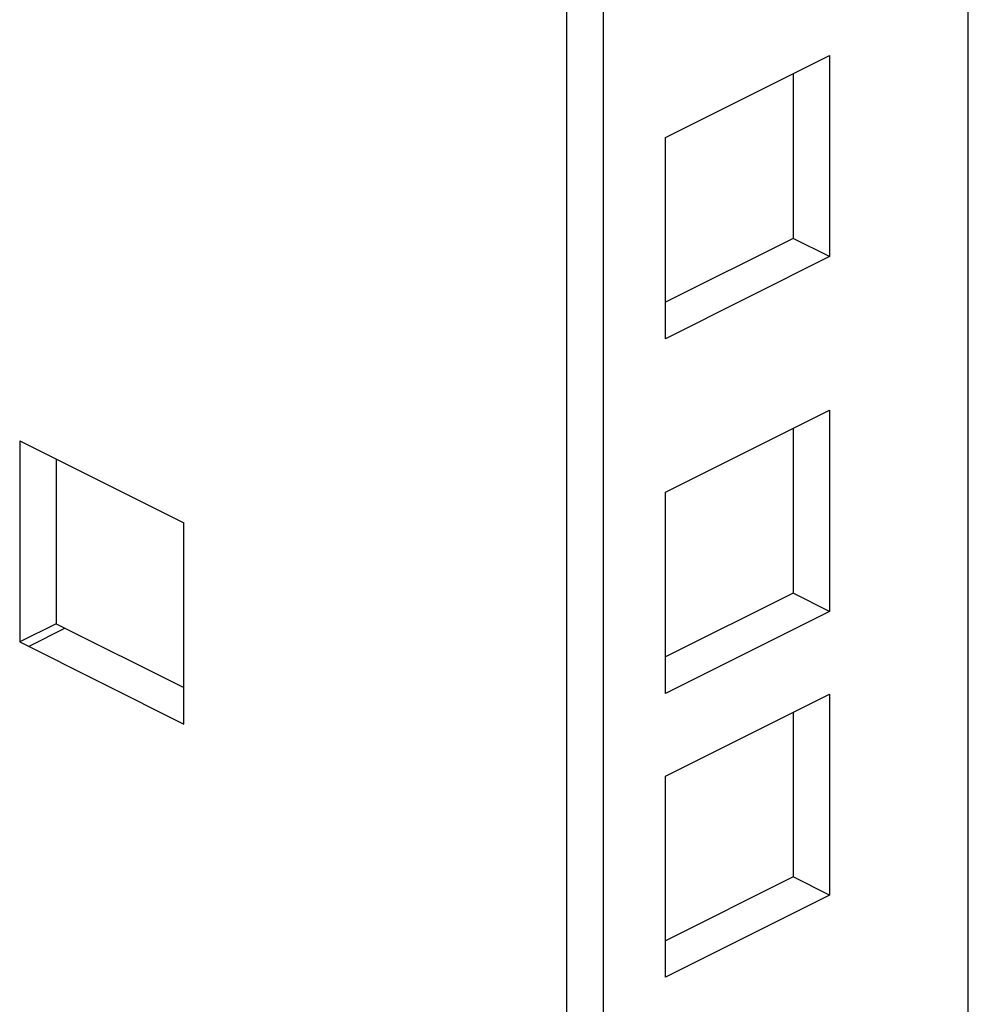
# Model space of a CAD drawing. Extents: x -359 to 544, y -757 to 856.
# Drawn here: x 372 to 409, y -358 to -320 of the extents above; entities that cross this region are included whole.
import ezdxf

# ---------------------------------------------------------------- set-up
doc = ezdxf.new("R2010")
doc.units = 0
doc.header["$LTSCALE"] = 16.335
doc.layers.get('0').update_dxf_attribs({"linetype": 'CONTINUOUS'})

msp = doc.modelspace()

# ---------------------------------------------------------------- linework, layer by layer
at = {"color": 9, "linetype": 'CONTINUOUS'}
for p, q in [((408.713, -379.331), (408.713, 506.192)), ((373.711, -343.399), (372.297, -344.106))]:
    msp.add_line(p, q, dxfattribs=at)
at = {"color": 7, "linetype": 'CONTINUOUS'}
for p, q in [((394.571, -384.67), (394.571, 499.12)), ((393.157, -383.963), (393.157, 498.413)), ((396.975, -324.383), (403.339, -321.201)), ((403.339, -321.201), (403.339, -328.996)), ((401.925, -321.909), (401.925, -328.289)), ((396.975, -332.178), (396.975, -324.383)), ((401.925, -328.289), (396.975, -330.763)), ((403.339, -328.996), (401.925, -328.289)), ((403.339, -328.996), (396.975, -332.178)), ((396.975, -338.132), (403.339, -334.95)), ((403.339, -334.95), (403.339, -342.744)), ((401.925, -335.657), (401.925, -342.037)), ((371.944, -336.135), (378.307, -339.317)), ((371.944, -336.135), (371.944, -343.929)), ((373.358, -336.842), (373.358, -343.222)), ((396.975, -345.926), (396.975, -338.132)), ((378.307, -347.111), (378.307, -339.317)), ((401.925, -342.037), (396.975, -344.512)), ((403.339, -342.744), (401.925, -342.037)), ((403.339, -342.744), (396.975, -345.926)), ((373.358, -343.222), (371.944, -343.929)), ((373.358, -343.222), (378.307, -345.697)), ((371.944, -343.929), (378.307, -347.111)), ((396.975, -349.13), (403.339, -345.948)), ((403.339, -345.948), (403.339, -353.742)), ((401.925, -346.655), (401.925, -353.035)), ((396.975, -356.924), (396.975, -349.13)), ((401.925, -353.035), (396.975, -355.51)), ((403.339, -353.742), (401.925, -353.035)), ((403.339, -353.742), (396.975, -356.924))]:
    msp.add_line(p, q, dxfattribs=at)

doc.saveas('drawing.dxf')
